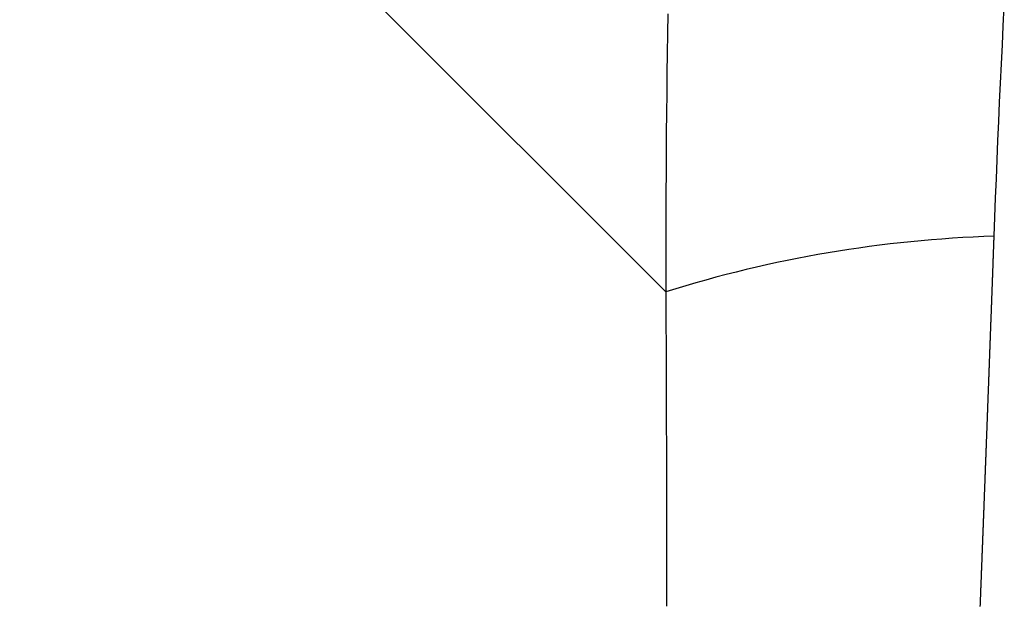
# Model space of a CAD drawing. Extents: x 361 to 811, y 1130 to 1428.
# Drawn here: x 581 to 581, y 1219 to 1219 of the extents above; entities that cross this region are included whole.
import ezdxf

# ---------------------------------------------------------------- set-up
doc = ezdxf.new("R2010")
doc.units = 0
doc.header["$LTSCALE"] = 3
doc.layers.add('レイヤ1_3', color=7, linetype='CONTINUOUS')

msp = doc.modelspace()

# ---------------------------------------------------------------- linework, layer by layer
at = {"layer": 'レイヤ1_3', "color": 0, "linetype": 'Continuous'}
for p, q in [((580.9892681432232, 1219.72894488089), (581.2581484210899, 1219.460063361256)), ((581.2814877340232, 1219.478474521823), (581.2815559487566, 1219.479798221057)), ((581.2582906703566, 1219.479301920956), (581.2582679424232, 1219.477927442923)), ((581.2814212720565, 1219.477150735956), (581.2814877340232, 1219.478474521823)), ((581.2582679424232, 1219.477927442923), (581.2582471494233, 1219.476552992823)), ((581.2813565639565, 1219.47582686709), (581.2814212720565, 1219.477150735956)), ((581.2582471494233, 1219.476552992823), (581.2582282926898, 1219.475178575523)), ((581.2812936108232, 1219.474502918823), (581.2813565639565, 1219.47582686709)), ((581.2582282926898, 1219.475178575523), (581.2582113735565, 1219.47380419589)), ((581.2812324137565, 1219.473178894723), (581.2812936108232, 1219.474502918823)), ((581.2582113735565, 1219.47380419589), (581.2581963933231, 1219.472429858756)), ((581.2811729738899, 1219.471854798356), (581.2812324137565, 1219.473178894723)), ((581.2581963933231, 1219.472429858756), (581.25818335329, 1219.471055569023)), ((581.28111529229, 1219.47053063339), (581.2811729738899, 1219.471854798356)), ((581.25818335329, 1219.471055569023), (581.2581722548566, 1219.469681331556)), ((581.2810593701231, 1219.469206403356), (581.28111529229, 1219.47053063339)), ((581.2581722548566, 1219.469681331556), (581.2581630992898, 1219.468307151256)), ((581.2810052084565, 1219.467882111823), (581.2810593701231, 1219.469206403356)), ((581.2581630992898, 1219.468307151256), (581.2581558879233, 1219.466933032956)), ((581.2809528083899, 1219.466557762456), (581.2810052084565, 1219.467882111823)), ((581.2581558879233, 1219.466933032956), (581.2581506221233, 1219.465558981556)), ((581.2809021710566, 1219.465233358823), (581.2809528083899, 1219.466557762456)), ((581.2581506221233, 1219.465558981556), (581.2581473031565, 1219.464185001923)), ((581.2808532975566, 1219.46390890449), (581.2809021710566, 1219.465233358823)), ((581.2581473031565, 1219.464185001923), (581.2581459323565, 1219.462811098923)), ((581.2808490246566, 1219.463790997656), (581.2808511009231, 1219.46384828569)), ((581.2808511009231, 1219.46384828569), (581.2808531768565, 1219.463905573756)), ((581.2808240859899, 1219.463103543123), (581.2808261658566, 1219.463160830823)), ((581.2808261658566, 1219.463160830823), (581.2808282454565, 1219.46321811859)), ((581.2808282454565, 1219.46321811859), (581.2808303247566, 1219.463275406356)), ((581.2808303247566, 1219.463275406356), (581.2808324037233, 1219.463332694157)), ((581.2808324037233, 1219.463332694157), (581.2808344823899, 1219.46338998199)), ((581.2808344823899, 1219.46338998199), (581.2808365607899, 1219.463447269856)), ((581.2808365607899, 1219.463447269856), (581.2808386388566, 1219.463504557756)), ((581.2808386388566, 1219.463504557756), (581.2808407166232, 1219.46356184569)), ((581.2808407166232, 1219.46356184569), (581.28084279409, 1219.463619133656)), ((581.28084279409, 1219.463619133656), (581.2808448712566, 1219.463676421623)), ((581.2808448712566, 1219.463676421623), (581.2808469481232, 1219.463733709623)), ((581.2808469481232, 1219.463733709623), (581.2808490246566, 1219.463790997656)), ((581.2581459323565, 1219.462811098923), (581.2581465110899, 1219.46143727739)), ((581.2808011871899, 1219.462473381023), (581.2808032703899, 1219.462530668256)), ((581.2808032703899, 1219.462530668256), (581.2808053533232, 1219.462587955556)), ((581.2808053533232, 1219.462587955556), (581.2808074359566, 1219.46264524289)), ((581.2808074359566, 1219.46264524289), (581.2808095182567, 1219.46270253029)), ((581.2808095182567, 1219.46270253029), (581.2808116002566, 1219.46275981769)), ((581.2808116002566, 1219.46275981769), (581.2808136819898, 1219.46281710519)), ((581.2808136819898, 1219.46281710519), (581.2808157633899, 1219.46287439269)), ((581.2808157633899, 1219.46287439269), (581.28081784449, 1219.462931680256)), ((581.28081784449, 1219.462931680256), (581.2808199252898, 1219.462988967823)), ((581.2808199252898, 1219.462988967823), (581.2808220057899, 1219.463046255456)), ((581.2808220057899, 1219.463046255456), (581.2808240859899, 1219.463103543123)), ((581.2807761648899, 1219.46178593829), (581.2807782517565, 1219.461843224856)), ((581.2807782517565, 1219.461843224856), (581.2807803382899, 1219.46190051149)), ((581.2807803382899, 1219.46190051149), (581.2807824245566, 1219.46195779819)), ((581.2807824245566, 1219.46195779819), (581.28078451049, 1219.462015084956)), ((581.28078451049, 1219.462015084956), (581.2807865961233, 1219.462072371756)), ((581.2807865961233, 1219.462072371756), (581.28078868149, 1219.462129658656)), ((581.28078868149, 1219.462129658656), (581.2807907665233, 1219.462186945556)), ((581.2807907665233, 1219.462186945556), (581.2807928512565, 1219.462244232556)), ((581.2807928512565, 1219.462244232556), (581.28079493569, 1219.46230151959)), ((581.28079493569, 1219.46230151959), (581.2807970198232, 1219.46235880669)), ((581.2807970198232, 1219.46235880669), (581.2807991036565, 1219.462416093823)), ((581.2807991036565, 1219.462416093823), (581.2808011871899, 1219.462473381023)), ((581.2581465110899, 1219.46143727739), (581.2581490406565, 1219.460063542257)), ((581.2807510990232, 1219.46109850459), (581.2807531895232, 1219.461155790356)), ((581.2807531895232, 1219.461155790356), (581.2807552796899, 1219.461213076156)), ((581.2807552796899, 1219.461213076156), (581.2807573695899, 1219.461270362056)), ((581.2807573695899, 1219.461270362056), (581.2807594591565, 1219.461327648023)), ((581.2807594591565, 1219.461327648023), (581.2807615484232, 1219.461384934056)), ((581.2807615484232, 1219.461384934056), (581.2807636373898, 1219.46144222019)), ((581.2807636373898, 1219.46144222019), (581.28076572609, 1219.461499506357)), ((581.28076572609, 1219.461499506357), (581.2807678144565, 1219.461556792623)), ((581.2807678144565, 1219.461556792623), (581.2807699024899, 1219.461614078923)), ((581.2807699024899, 1219.461614078923), (581.2807719902565, 1219.461671365323)), ((581.2807719902565, 1219.461671365323), (581.2807740777233, 1219.461728651756)), ((581.2807740777233, 1219.461728651756), (581.2807761648899, 1219.46178593829)), ((581.2807259896898, 1219.460411082023), (581.2807280837898, 1219.46046836679)), ((581.2807280837898, 1219.46046836679), (581.2807301775899, 1219.460525651623)), ((581.2807301775899, 1219.460525651623), (581.28073227109, 1219.460582936523)), ((581.28073227109, 1219.460582936523), (581.28073436429, 1219.460640221523)), ((581.28073436429, 1219.460640221523), (581.28073645719, 1219.460697506623)), ((581.28073645719, 1219.460697506623), (581.2807385497899, 1219.460754791823)), ((581.2807385497899, 1219.460754791823), (581.2807406420899, 1219.460812077056)), ((581.2807406420899, 1219.460812077056), (581.2807427340898, 1219.460869362423)), ((581.2807427340898, 1219.460869362423), (581.28074482579, 1219.460926647856)), ((581.28074482579, 1219.460926647856), (581.2807469171566, 1219.460983933357)), ((581.2807469171566, 1219.460983933357), (581.2807490082565, 1219.461041218956)), ((581.2807490082565, 1219.461041218956), (581.2807510990232, 1219.46109850459)), ((581.2581490406898, 1219.460063526456), (581.2581494355899, 1219.459978348623)), ((581.2581494355899, 1219.459978348623), (581.2581498290232, 1219.459893169656)), ((581.2581498290232, 1219.459893169656), (581.2581502210232, 1219.459807989523)), ((581.2581502210232, 1219.459807989523), (581.2581506115233, 1219.459722808256)), ((581.2807008368565, 1219.45972367259), (581.28070293459, 1219.459780956156)), ((581.28070293459, 1219.459780956156), (581.2807050320231, 1219.459838239823)), ((581.2807050320231, 1219.459838239823), (581.2807071291566, 1219.459895523623)), ((581.2807071291566, 1219.459895523623), (581.2807092259565, 1219.45995280749)), ((581.2807092259565, 1219.45995280749), (581.2807113224899, 1219.460010091456)), ((581.2807113224899, 1219.460010091456), (581.2807134187233, 1219.460067375556)), ((581.2807134187233, 1219.460067375556), (581.2807155146232, 1219.460124659723)), ((581.2807155146232, 1219.460124659723), (581.2807176102565, 1219.46018194399)), ((581.2807176102565, 1219.46018194399), (581.2807197055566, 1219.460239228356)), ((581.2807197055566, 1219.460239228356), (581.2807218005566, 1219.460296512823)), ((581.2807218005566, 1219.460296512823), (581.28072389529, 1219.46035379739)), ((581.28072389529, 1219.46035379739), (581.2807259896898, 1219.460411082023)), ((581.2581506115233, 1219.459722808256), (581.2581510005899, 1219.459637625856)), ((581.2581510005899, 1219.459637625856), (581.2581513881898, 1219.459552442323)), ((581.2581513881898, 1219.459552442323), (581.2581517743232, 1219.45946725769)), ((581.2581517743232, 1219.45946725769), (581.2581521589899, 1219.459382071923)), ((581.2581521589899, 1219.459382071923), (581.2581525422233, 1219.459296885023)), ((581.2581525422233, 1219.459296885023), (581.2581529239565, 1219.459211697023)), ((581.2581529239565, 1219.459211697023), (581.2581533042232, 1219.459126507923)), ((581.2581533042232, 1219.459126507923), (581.2581536830565, 1219.459041317757)), ((581.2806756406565, 1219.45903627829), (581.28067774199, 1219.459093560523)), ((581.28067774199, 1219.459093560523), (581.2806798430233, 1219.459150842856)), ((581.2806798430233, 1219.459150842856), (581.2806819437565, 1219.459208125323)), ((581.2806819437565, 1219.459208125323), (581.2806840441899, 1219.459265407923)), ((581.2806840441899, 1219.459265407923), (581.2806861443567, 1219.459322690623)), ((581.2806861443567, 1219.459322690623), (581.28068824419, 1219.459379973423)), ((581.28068824419, 1219.459379973423), (581.2806903437232, 1219.459437256356)), ((581.2806903437232, 1219.459437256356), (581.2806924429565, 1219.45949453939)), ((581.2806924429565, 1219.45949453939), (581.2806945418899, 1219.459551822523)), ((581.2806945418899, 1219.459551822523), (581.2806966405232, 1219.459609105756)), ((581.2806966405232, 1219.459609105756), (581.2806987388565, 1219.459666389123)), ((581.2806987388565, 1219.459666389123), (581.2807008368565, 1219.45972367259)), ((581.2581536830565, 1219.459041317757), (581.25815406039, 1219.458956126456)), ((581.25815406039, 1219.458956126456), (581.2581544362566, 1219.45887093409)), ((581.2581544362566, 1219.45887093409), (581.2581548106566, 1219.458785740623)), ((581.2581548106566, 1219.458785740623), (581.2581551836233, 1219.45870054609)), ((581.2581551836233, 1219.45870054609), (581.25815555509, 1219.45861535049)), ((581.25815555509, 1219.45861535049), (581.2581559250899, 1219.458530153823)), ((581.2581559250899, 1219.458530153823), (581.25815629359, 1219.45844495609)), ((581.25815629359, 1219.45844495609), (581.2581566606565, 1219.458359757323)), ((581.2806504010565, 1219.458348901156), (581.2806525059898, 1219.45840618189)), ((581.2806525059898, 1219.45840618189), (581.2806546106566, 1219.458463462723)), ((581.2806546106566, 1219.458463462723), (581.2806567149898, 1219.458520743723)), ((581.2806567149898, 1219.458520743723), (581.2806588190566, 1219.458578024823)), ((581.2806588190566, 1219.458578024823), (581.2806609228232, 1219.45863530609)), ((581.2806609228232, 1219.45863530609), (581.2806630262565, 1219.458692587456)), ((581.2806630262565, 1219.458692587456), (581.2806651294233, 1219.458749868956)), ((581.2806651294233, 1219.458749868956), (581.2806672322566, 1219.45880715059)), ((581.2806672322566, 1219.45880715059), (581.28066933479, 1219.458864432323)), ((581.28066933479, 1219.458864432323), (581.2806714370566, 1219.45892171419)), ((581.2806714370566, 1219.45892171419), (581.2806735389898, 1219.45897899619)), ((581.2806735389898, 1219.45897899619), (581.2806756406565, 1219.45903627829)), ((581.2581566606565, 1219.458359757323), (581.2581570262233, 1219.45827455749)), ((581.2581570262233, 1219.45827455749), (581.2581573903566, 1219.458189356623)), ((581.2581573903566, 1219.458189356623), (581.2581577529897, 1219.45810415469)), ((581.2581577529897, 1219.45810415469), (581.2581581141231, 1219.458018951756)), ((581.2581581141231, 1219.458018951756), (581.2581584738232, 1219.457933747756)), ((581.2581584738232, 1219.457933747756), (581.2581588320232, 1219.457848542756)), ((581.2581588320232, 1219.457848542756), (581.2581591887566, 1219.457763336756)), ((581.2581591887566, 1219.457763336756), (581.2581595440232, 1219.457678129723)), ((581.2806251181232, 1219.45766154319), (581.28062722669, 1219.457718822256)), ((581.28062722669, 1219.457718822256), (581.2806293349566, 1219.457776101456)), ((581.2806293349566, 1219.457776101456), (581.2806314429233, 1219.45783338079)), ((581.2806314429233, 1219.45783338079), (581.2806335505898, 1219.457890660256)), ((581.2806335505898, 1219.457890660256), (581.2806356579232, 1219.45794793989)), ((581.2806356579232, 1219.45794793989), (581.2806377649899, 1219.458005219656)), ((581.2806377649899, 1219.458005219656), (581.2806398717566, 1219.458062499556)), ((581.2806398717566, 1219.458062499556), (581.2806419782232, 1219.45811977959)), ((581.2806419782232, 1219.45811977959), (581.2806440843899, 1219.45817705979)), ((581.2806440843899, 1219.45817705979), (581.2806461902233, 1219.458234340123)), ((581.2806461902233, 1219.458234340123), (581.28064829579, 1219.458291620556)), ((581.28064829579, 1219.458291620556), (581.2806504010565, 1219.458348901156)), ((581.2581595440232, 1219.457678129723), (581.2581598977899, 1219.45759292169)), ((581.2581598977899, 1219.45759292169), (581.2581602500564, 1219.457507712656)), ((581.2581602500564, 1219.457507712656), (581.2581606008899, 1219.457422502623)), ((581.2581606008899, 1219.457422502623), (581.2581609502232, 1219.45733729159)), ((581.2581609502232, 1219.45733729159), (581.2581612980566, 1219.45725207959)), ((581.2581612980566, 1219.45725207959), (581.2581616444232, 1219.45716686659)), ((581.2581616444232, 1219.45716686659), (581.2581619893233, 1219.457081652656)), ((581.2581619893233, 1219.457081652656), (581.2581623327231, 1219.456996437723)), ((581.2805997919232, 1219.456974206456), (581.2806019040898, 1219.457031483656)), ((581.2806019040898, 1219.457031483656), (581.2806040159566, 1219.457088761023)), ((581.2806040159566, 1219.457088761023), (581.2806061275232, 1219.457146038556)), ((581.2806061275232, 1219.457146038556), (581.2806082387899, 1219.457203316223)), ((581.2806082387899, 1219.457203316223), (581.2806103497564, 1219.457260594057)), ((581.2806103497564, 1219.457260594057), (581.2806124604232, 1219.457317872056)), ((581.2806124604232, 1219.457317872056), (581.2806145707899, 1219.45737515019)), ((581.2806145707899, 1219.45737515019), (581.2806166808566, 1219.45743242849)), ((581.2806166808566, 1219.45743242849), (581.2806187906232, 1219.457489706956)), ((581.2806187906232, 1219.457489706956), (581.2806209000898, 1219.457546985556)), ((581.2806209000898, 1219.457546985556), (581.2806230092566, 1219.45760426429)), ((581.2806230092566, 1219.45760426429), (581.2806251181232, 1219.45766154319)), ((581.2581623327231, 1219.456996437723), (581.2581626746232, 1219.456911221823)), ((581.2581626746232, 1219.456911221823), (581.2581630150567, 1219.456826004956)), ((581.2581630150567, 1219.456826004956), (581.2581633540232, 1219.456740787156)), ((581.2581633540232, 1219.456740787156), (581.2581636914566, 1219.45665556839)), ((581.2581636914566, 1219.45665556839), (581.2581640274232, 1219.456570348689)), ((581.2581640274232, 1219.456570348689), (581.2581643619231, 1219.456485128056)), ((581.2581643619231, 1219.456485128056), (581.2581646949232, 1219.45639990649)), ((581.2581646949232, 1219.45639990649), (581.2581650264233, 1219.45631468399)), ((581.28057653829, 1219.456344168123), (581.2805786537565, 1219.45640144349)), ((581.2805786537565, 1219.45640144349), (581.2805807689232, 1219.456458719023)), ((581.2805807689232, 1219.456458719023), (581.2805828837897, 1219.456515994723)), ((581.2805828837897, 1219.456515994723), (581.2805849983565, 1219.456573270623)), ((581.2805849983565, 1219.456573270623), (581.2805871126232, 1219.456630546656)), ((581.2805871126232, 1219.456630546656), (581.28058922659, 1219.45668782289)), ((581.28058922659, 1219.45668782289), (581.2805913402566, 1219.456745099256)), ((581.2805913402566, 1219.456745099256), (581.2805934536233, 1219.456802375823)), ((581.2805934536233, 1219.456802375823), (581.28059556669, 1219.456859652523)), ((581.28059556669, 1219.456859652523), (581.2805976794566, 1219.456916929423)), ((581.2805976794566, 1219.456916929423), (581.2805997919232, 1219.456974206456)), ((581.2581650264233, 1219.45631468399), (581.2581653564233, 1219.45622946059)), ((581.2581653564233, 1219.45622946059), (581.2581656849565, 1219.456144236256)), ((581.2581656849565, 1219.456144236256), (581.2581660119899, 1219.456059011023)), ((581.2581660119899, 1219.456059011023), (581.2581663375232, 1219.45597378489)), ((581.2581663375232, 1219.45597378489), (581.2581666615566, 1219.455888557823)), ((581.2581666615566, 1219.455888557823), (581.2581669841232, 1219.45580332989)), ((581.2581669841232, 1219.45580332989), (581.2581673051566, 1219.455718101056)), ((581.2581673051566, 1219.455718101056), (581.2581676247233, 1219.455632871356)), ((581.2805511292898, 1219.455656877656), (581.2805532483565, 1219.455714150856)), ((581.2805532483565, 1219.455714150856), (581.2805553671232, 1219.455771424223)), ((581.2805553671232, 1219.455771424223), (581.28055748559, 1219.455828697823)), ((581.28055748559, 1219.455828697823), (581.2805596037565, 1219.455885971556)), ((581.2805596037565, 1219.455885971556), (581.2805617216231, 1219.45594324549)), ((581.2805617216231, 1219.45594324549), (581.28056383919, 1219.456000519623)), ((581.28056383919, 1219.456000519623), (581.2805659564566, 1219.456057793923)), ((581.2805659564566, 1219.456057793923), (581.2805680734233, 1219.456115068423)), ((581.2805680734233, 1219.456115068423), (581.28057019009, 1219.456172343056)), ((581.28057019009, 1219.456172343056), (581.2805723064565, 1219.456229617923)), ((581.2805723064565, 1219.456229617923), (581.2805744225232, 1219.456286892923)), ((581.2805744225232, 1219.456286892923), (581.28057653829, 1219.456344168123)), ((581.2581676247233, 1219.455632871356), (581.2581679427899, 1219.455547640756)), ((581.2581679427899, 1219.455547640756), (581.2581682593566, 1219.45546240929)), ((581.2581682593566, 1219.45546240929), (581.2581685744232, 1219.455377176956)), ((581.2581685744232, 1219.455377176956), (581.25816888799, 1219.455291943789)), ((581.25816888799, 1219.455291943789), (581.2581692000565, 1219.455206709723)), ((581.2581692000565, 1219.455206709723), (581.2581695106566, 1219.455121474823)), ((581.2581695106566, 1219.455121474823), (581.2581698197233, 1219.45503623909)), ((581.2581698197233, 1219.45503623909), (581.2581701272899, 1219.45495100249)), ((581.2805256771564, 1219.45496961429), (581.2805277997898, 1219.455026885156)), ((581.2805277997898, 1219.455026885156), (581.2805299221565, 1219.455084156223)), ((581.2805299221565, 1219.455084156223), (581.2805320442232, 1219.45514142749)), ((581.2805320442232, 1219.45514142749), (581.2805341659899, 1219.455198698956)), ((581.2805341659899, 1219.455198698956), (581.2805362874232, 1219.45525597059)), ((581.2805362874232, 1219.45525597059), (581.2805384085899, 1219.455313242456)), ((581.2805384085899, 1219.455313242456), (581.2805405294566, 1219.455370514523)), ((581.2805405294566, 1219.455370514523), (581.2805426500232, 1219.455427786756)), ((581.2805426500232, 1219.455427786756), (581.2805447702898, 1219.45548505919)), ((581.2805447702898, 1219.45548505919), (581.2805468902565, 1219.455542331823)), ((581.2805468902565, 1219.455542331823), (581.2805490099233, 1219.455599604656)), ((581.2805490099233, 1219.455599604656), (581.2805511292898, 1219.455656877656)), ((581.2581701272899, 1219.45495100249), (581.2581704333566, 1219.45486576509)), ((581.2581704333566, 1219.45486576509), (581.2581707379233, 1219.454780526823)), ((581.2581707379233, 1219.454780526823), (581.2581710409899, 1219.454695287756)), ((581.2581710409899, 1219.454695287756), (581.2581713425232, 1219.454610047856)), ((581.2581713425232, 1219.454610047856), (581.2581716425898, 1219.454524807156)), ((581.2581716425898, 1219.454524807156), (581.2581719411232, 1219.454439565623)), ((581.2581719411232, 1219.454439565623), (581.2581722381898, 1219.45435432329)), ((581.2581722381898, 1219.45435432329), (581.2581725337232, 1219.45426908019)), ((581.2805001819232, 1219.454282380056), (581.2805023081567, 1219.45433964839)), ((581.2805023081567, 1219.45433964839), (581.2805044341231, 1219.45439691699)), ((581.2805044341231, 1219.45439691699), (581.2805065597565, 1219.454454185756)), ((581.2805065597565, 1219.454454185756), (581.2805086851233, 1219.454511454756)), ((581.2805086851233, 1219.454511454756), (581.2805108101566, 1219.454568723989)), ((581.2805108101566, 1219.454568723989), (581.2805129349231, 1219.45462599339)), ((581.2805129349231, 1219.45462599339), (581.2805150593566, 1219.454683263023)), ((581.2805150593566, 1219.454683263023), (581.2805171835233, 1219.45474053289)), ((581.2805171835233, 1219.45474053289), (581.2805193073566, 1219.454797802923)), ((581.2805193073566, 1219.454797802923), (581.2805214309232, 1219.45485507319)), ((581.2805214309232, 1219.45485507319), (581.2805235541899, 1219.454912343623)), ((581.2805235541899, 1219.454912343623), (581.2805256771564, 1219.45496961429)), ((581.2581725337232, 1219.45426908019), (581.2581728277232, 1219.454183836256)), ((581.2581728277232, 1219.454183836256), (581.2581731202564, 1219.454098591556)), ((581.2581731202564, 1219.454098591556), (581.2581734112566, 1219.45401334609)), ((581.2581734112566, 1219.45401334609), (581.2581737007566, 1219.453928099823)), ((581.2581737007566, 1219.453928099823), (581.2581739887567, 1219.45384285279)), ((581.2581739887567, 1219.45384285279), (581.2581742752232, 1219.45375760499)), ((581.2581742752232, 1219.45375760499), (581.2581745601899, 1219.453672356456)), ((581.2581745601899, 1219.453672356456), (581.2581748436232, 1219.453587107157)), ((581.2804746436232, 1219.453595176923), (581.2804767734566, 1219.453652442623)), ((581.2804767734566, 1219.453652442623), (581.2804789029899, 1219.453709708556)), ((581.2804789029899, 1219.453709708556), (581.2804810322233, 1219.45376697469)), ((581.2804810322233, 1219.45376697469), (581.28048316119, 1219.453824241056)), ((581.28048316119, 1219.453824241056), (581.2804852898233, 1219.453881507656)), ((581.2804852898233, 1219.453881507656), (581.2804874181566, 1219.453938774456)), ((581.2804874181566, 1219.453938774456), (581.28048954619, 1219.453996041523)), ((581.28048954619, 1219.453996041523), (581.2804916739232, 1219.45405330879)), ((581.2804916739232, 1219.45405330879), (581.2804938013898, 1219.454110576256)), ((581.2804938013898, 1219.454110576256), (581.2804959285232, 1219.45416784399)), ((581.2804959285232, 1219.45416784399), (581.2804980553566, 1219.45422511189)), ((581.2804980553566, 1219.45422511189), (581.2805001819232, 1219.454282380056)), ((581.2581748436232, 1219.453587107157), (581.2581751255565, 1219.45350185709)), ((581.2581751255565, 1219.45350185709), (581.2581754059898, 1219.45341660629)), ((581.2581754059898, 1219.45341660629), (581.2581756848898, 1219.453331354723)), ((581.2581756848898, 1219.453331354723), (581.2581759622899, 1219.453246102456)), ((581.2581759622899, 1219.453246102456), (581.2581762381565, 1219.453160849456)), ((581.2581762381565, 1219.453160849456), (581.2581765125233, 1219.453075595723)), ((581.2581765125233, 1219.453075595723), (581.2581767853565, 1219.45299034129)), ((581.2581767853565, 1219.45299034129), (581.2581770566899, 1219.452905086123)), ((581.2804490623565, 1219.45290800699), (581.2804511957899, 1219.452965269823)), ((581.2804511957899, 1219.452965269823), (581.28045332889, 1219.453022532923)), ((581.28045332889, 1219.453022532923), (581.2804554617232, 1219.453079796256)), ((581.2804554617232, 1219.453079796256), (581.2804575942233, 1219.453137059823)), ((581.2804575942233, 1219.453137059823), (581.2804597264565, 1219.453194323656)), ((581.2804597264565, 1219.453194323656), (581.2804618583566, 1219.45325158769)), ((581.2804618583566, 1219.45325158769), (581.2804639899899, 1219.45330885199)), ((581.2804639899899, 1219.45330885199), (581.2804661213232, 1219.45336611649)), ((581.2804661213232, 1219.45336611649), (581.2804682523566, 1219.453423381256)), ((581.2804682523566, 1219.453423381256), (581.2804703830899, 1219.453480646256)), ((581.2804703830899, 1219.453480646256), (581.2804725134899, 1219.45353791149)), ((581.2804725134899, 1219.45353791149), (581.2804746436232, 1219.453595176923)), ((581.2581770566899, 1219.452905086123), (581.2581773264899, 1219.452819830256)), ((581.2581773264899, 1219.452819830256), (581.2581775947566, 1219.45273457369)), ((581.2581775947566, 1219.45273457369), (581.2581778615232, 1219.452649316423)), ((581.2581778615232, 1219.452649316423), (581.2581781267565, 1219.452564058456)), ((581.2581781267565, 1219.452564058456), (581.2581783904565, 1219.452478799823)), ((581.2581783904565, 1219.452478799823), (581.2581786526566, 1219.452393540523)), ((581.2581786526566, 1219.452393540523), (581.2581789133231, 1219.452308280523)), ((581.2581789133231, 1219.452308280523), (581.2581791724566, 1219.452223019856)), ((581.2804234381566, 1219.452220872223), (581.2804255751232, 1219.452278132056)), ((581.2804255751232, 1219.452278132056), (581.2804277118233, 1219.452335392156)), ((581.2804277118233, 1219.452335392156), (581.2804298482233, 1219.45239265249)), ((581.2804298482233, 1219.45239265249), (581.2804319843232, 1219.45244991309)), ((581.2804319843232, 1219.45244991309), (581.2804341201232, 1219.452507173956)), ((581.2804341201232, 1219.452507173956), (581.2804362556232, 1219.452564435089)), ((581.2804362556232, 1219.452564435089), (581.2804383908233, 1219.452621696456)), ((581.2804383908233, 1219.452621696456), (581.2804405257232, 1219.452678958056)), ((581.2804405257232, 1219.452678958056), (581.2804426603232, 1219.452736219923)), ((581.2804426603232, 1219.452736219923), (581.2804447946565, 1219.452793482023)), ((581.2804447946565, 1219.452793482023), (581.2804469286565, 1219.45285074439)), ((581.2804469286565, 1219.45285074439), (581.2804490623565, 1219.45290800699)), ((581.2581791724566, 1219.452223019856), (581.2581794300899, 1219.452137758523)), ((581.2581794300899, 1219.452137758523), (581.2581796861898, 1219.452052496556)), ((581.2581796861898, 1219.452052496556), (581.2581799407565, 1219.451967233889)), ((581.2581799407565, 1219.451967233889), (581.2581801937899, 1219.451881970623)), ((581.2581801937899, 1219.451881970623), (581.2581804452898, 1219.45179670669)), ((581.2581804452898, 1219.45179670669), (581.2581806952566, 1219.451711442123)), ((581.2581806952566, 1219.451711442123), (581.2581809437232, 1219.451626176923)), ((581.2581809437232, 1219.451626176923), (581.2581811906566, 1219.45154091109)), ((581.2803977710233, 1219.451533774656), (581.2803999115899, 1219.45159103129)), ((581.2803999115899, 1219.45159103129), (581.2804020518565, 1219.451648288223)), ((581.2804020518565, 1219.451648288223), (581.2804041918233, 1219.451705545423)), ((581.2804041918233, 1219.451705545423), (581.2804063314899, 1219.451762802923)), ((581.2804063314899, 1219.451762802923), (581.2804084708566, 1219.451820060656)), ((581.2804084708566, 1219.451820060656), (581.2804106099233, 1219.451877318656)), ((581.2804106099233, 1219.451877318656), (581.2804127487233, 1219.451934576923)), ((581.2804127487233, 1219.451934576923), (581.2804148871897, 1219.451991835456)), ((581.2804148871897, 1219.451991835456), (581.2804170253899, 1219.452049094256)), ((581.2804170253899, 1219.452049094256), (581.2804191632566, 1219.452106353323)), ((581.2804191632566, 1219.452106353323), (581.2804213008566, 1219.452163612623)), ((581.2804213008566, 1219.452163612623), (581.2804234381566, 1219.452220872223)), ((581.2581811906566, 1219.45154091109), (581.2581814360233, 1219.451455644656)), ((581.2581814360233, 1219.451455644656), (581.2581816798898, 1219.451370377589)), ((581.2581816798898, 1219.451370377589), (581.2581819222233, 1219.451285109889)), ((581.2581819222233, 1219.451285109889), (581.2581821629899, 1219.451199841623)), ((581.2581821629899, 1219.451199841623), (581.2581824022565, 1219.451114572756)), ((581.2581824022565, 1219.451114572756), (581.2581826399899, 1219.45102930329)), ((581.2581826399899, 1219.45102930329), (581.2581828761566, 1219.450944033223)), ((581.2581828761566, 1219.450944033223), (581.2581831108233, 1219.450858762556)), ((581.2803720610232, 1219.45084671629), (581.2803742051565, 1219.45090396959)), ((581.2803742051565, 1219.45090396959), (581.28037634899, 1219.45096122319)), ((581.28037634899, 1219.45096122319), (581.2803784925566, 1219.45101847709)), ((581.2803784925566, 1219.45101847709), (581.2803806357899, 1219.451075731256)), ((581.2803806357899, 1219.451075731256), (581.2803827787233, 1219.451132985723)), ((581.2803827787233, 1219.451132985723), (581.2803849213899, 1219.451190240423)), ((581.2803849213899, 1219.451190240423), (581.2803870637232, 1219.451247495456)), ((581.2803870637232, 1219.451247495456), (581.2803892057899, 1219.451304750723)), ((581.2803892057899, 1219.451304750723), (581.2803913475232, 1219.45136200629)), ((581.2803913475232, 1219.45136200629), (581.28039348899, 1219.451419262123)), ((581.28039348899, 1219.451419262123), (581.2803956301565, 1219.451476518256)), ((581.2803956301565, 1219.451476518256), (581.2803977710233, 1219.451533774656)), ((581.2581831108233, 1219.450858762556), (581.2581833439232, 1219.450773491356)), ((581.2581833439232, 1219.450773491356), (581.2581835754899, 1219.450688219556)), ((581.2581835754899, 1219.450688219556), (581.2581838055232, 1219.45060294719)), ((581.2581838055232, 1219.45060294719), (581.2581840340233, 1219.450517674256)), ((581.2581840340233, 1219.450517674256), (581.2581842609899, 1219.450432400756)), ((581.2581842609899, 1219.450432400756), (581.2581844864231, 1219.450347126723)), ((581.2581844864231, 1219.450347126723), (581.2581847102899, 1219.450261852156)), ((581.2581847102899, 1219.450261852156), (581.2581849326233, 1219.450176577023)), ((581.2803484559232, 1219.45021694899), (581.2803506033566, 1219.45027419909)), ((581.2803506033566, 1219.45027419909), (581.2803527504565, 1219.45033144949)), ((581.2803527504565, 1219.45033144949), (581.2803548972566, 1219.450388700189)), ((581.2803548972566, 1219.450388700189), (581.2803570437565, 1219.450445951156)), ((581.2803570437565, 1219.450445951156), (581.2803591899899, 1219.450503202456)), ((581.2803591899899, 1219.450503202456), (581.28036133589, 1219.450560454023)), ((581.28036133589, 1219.450560454023), (581.2803634815232, 1219.45061770589)), ((581.2803634815232, 1219.45061770589), (581.2803656268565, 1219.450674958056)), ((581.2803656268565, 1219.450674958056), (581.2803677718566, 1219.450732210523)), ((581.2803677718566, 1219.450732210523), (581.28036991659, 1219.450789463256)), ((581.28036991659, 1219.450789463256), (581.2803720610232, 1219.45084671629)), ((581.2581849326233, 1219.450176577023), (581.2581851534233, 1219.450091301356)), ((581.2581851534233, 1219.450091301356), (581.2581853726566, 1219.45000602519)), ((581.2581853726566, 1219.45000602519), (581.2581855903564, 1219.449920748456)), ((581.2581855903564, 1219.449920748456), (581.2581858065231, 1219.449835471223)), ((581.2581858065231, 1219.449835471223), (581.2581860211232, 1219.44975019349)), ((581.2581860211232, 1219.44975019349), (581.2581862341898, 1219.449664915223)), ((581.2581862341898, 1219.449664915223), (581.2581864457233, 1219.449579636456)), ((581.2581864457233, 1219.449579636456), (581.2581866556898, 1219.44949435719)), ((581.2803226639566, 1219.449529971456), (581.2803248148899, 1219.44958721789)), ((581.2803248148899, 1219.44958721789), (581.2803269655899, 1219.449644464623)), ((581.2803269655899, 1219.449644464623), (581.2803291159566, 1219.44970171169)), ((581.2803291159566, 1219.44970171169), (581.2803312660232, 1219.449758959056)), ((581.2803312660232, 1219.449758959056), (581.2803334157898, 1219.449816206723)), ((581.2803334157898, 1219.449816206723), (581.2803355652899, 1219.44987345469)), ((581.2803355652899, 1219.44987345469), (581.2803377144566, 1219.44993070299)), ((581.2803377144566, 1219.44993070299), (581.2803398633564, 1219.44998795159)), ((581.2803398633564, 1219.44998795159), (581.2803420119565, 1219.45004520049)), ((581.2803420119565, 1219.45004520049), (581.2803441602233, 1219.45010244969)), ((581.2803441602233, 1219.45010244969), (581.2803463082233, 1219.45015969919)), ((581.2803463082233, 1219.45015969919), (581.2803484559232, 1219.45021694899)), ((581.2581866556898, 1219.44949435719), (581.2581868640899, 1219.449409077456)), ((581.2581868640899, 1219.449409077456), (581.2581870709566, 1219.449323797223)), ((581.2581870709566, 1219.449323797223), (581.2581872762898, 1219.44923851649)), ((581.2581872762898, 1219.44923851649), (581.2581874800564, 1219.44915323529)), ((581.2581874800564, 1219.44915323529), (581.25818768229, 1219.449067953623)), ((581.25818768229, 1219.449067953623), (581.2581878829566, 1219.44898267149)), ((581.2581878829566, 1219.44898267149), (581.2581880820564, 1219.448897388889)), ((581.2581880820564, 1219.448897388889), (581.2581882796233, 1219.448812105857)), ((581.2802968292232, 1219.448843039023), (581.2802989837567, 1219.448900281623)), ((581.2802989837567, 1219.448900281623), (581.2803011379899, 1219.448957524523)), ((581.2803011379899, 1219.448957524523), (581.2803032918899, 1219.44901476779)), ((581.2803032918899, 1219.44901476779), (581.2803054455566, 1219.449072011356)), ((581.2803054455566, 1219.449072011356), (581.2803075988897, 1219.449129255256)), ((581.2803075988897, 1219.449129255256), (581.2803097519233, 1219.449186499456)), ((581.2803097519233, 1219.449186499456), (581.2803119046565, 1219.44924374399)), ((581.2803119046565, 1219.44924374399), (581.2803140571232, 1219.449300988856)), ((581.2803140571232, 1219.449300988856), (581.2803162092566, 1219.449358234023)), ((581.2803162092566, 1219.449358234023), (581.2803183611232, 1219.449415479523)), ((581.2803183611232, 1219.449415479523), (581.28032051269, 1219.449472725323)), ((581.28032051269, 1219.449472725323), (581.2803226639566, 1219.449529971456)), ((581.2581882796233, 1219.448812105857), (581.2581884756232, 1219.448726822357)), ((581.2581884756232, 1219.448726822357), (581.2581886700899, 1219.44864153839)), ((581.2581886700899, 1219.44864153839), (581.25818886299, 1219.448556254023)), ((581.25818886299, 1219.448556254023), (581.2581890543232, 1219.44847096919)), ((581.2581890543232, 1219.44847096919), (581.2581892440897, 1219.448385683956)), ((581.2581892440897, 1219.448385683956), (581.2581894323233, 1219.44830039829)), ((581.2581894323233, 1219.44830039829), (581.25818961899, 1219.44821511219)), ((581.25818961899, 1219.44821511219), (581.25818980409, 1219.44812982569)), ((581.2802709518232, 1219.448156153723), (581.2802731099232, 1219.448213392323)), ((581.2802731099232, 1219.448213392323), (581.28027526769, 1219.448270631256)), ((581.28027526769, 1219.448270631256), (581.2802774251899, 1219.448327870523)), ((581.2802774251899, 1219.448327870523), (581.2802795823565, 1219.448385110123)), ((581.2802795823565, 1219.448385110123), (581.2802817392565, 1219.44844235009)), ((581.2802817392565, 1219.44844235009), (581.2802838958567, 1219.448499590356)), ((581.2802838958567, 1219.448499590356), (581.2802860521566, 1219.448556830956)), ((581.2802860521566, 1219.448556830956), (581.2802882081565, 1219.448614071923)), ((581.2802882081565, 1219.448614071923), (581.28029036389, 1219.44867131319)), ((581.28029036389, 1219.44867131319), (581.2802925192898, 1219.448728554823)), ((581.2802925192898, 1219.448728554823), (581.2802946743898, 1219.448785796756)), ((581.2802946743898, 1219.448785796756), (581.2802968292232, 1219.448843039023)), ((581.25818980409, 1219.44812982569), (581.2581899876232, 1219.44804453879)), ((581.2581899876232, 1219.44804453879), (581.2581901695899, 1219.447959251456)), ((581.2581901695899, 1219.447959251456), (581.2581903500233, 1219.447873963756)), ((581.2581903500233, 1219.447873963756), (581.2581905288899, 1219.447788675656)), ((581.2581905288899, 1219.447788675656), (581.2581907061899, 1219.44770338719)), ((581.2581907061899, 1219.44770338719), (581.2581908819232, 1219.447618098323)), ((581.2581908819232, 1219.447618098323), (581.2581910560899, 1219.44753280909)), ((581.2581910560899, 1219.44753280909), (581.25819122869, 1219.44744751949)), ((581.2802450318233, 1219.44746931759), (581.2802471934566, 1219.447526552023)), ((581.2802471934566, 1219.447526552023), (581.2802493547899, 1219.44758378679)), ((581.2802493547899, 1219.44758378679), (581.2802515158232, 1219.447641021923)), ((581.2802515158232, 1219.447641021923), (581.2802536765566, 1219.44769825739)), ((581.2802536765566, 1219.44769825739), (581.2802558369899, 1219.447755493223)), ((581.2802558369899, 1219.447755493223), (581.2802579971566, 1219.44781272939)), ((581.2802579971566, 1219.44781272939), (581.2802601569899, 1219.447869965923)), ((581.2802601569899, 1219.447869965923), (581.2802623165564, 1219.44792720279)), ((581.2802623165564, 1219.44792720279), (581.2802644758233, 1219.447984440023)), ((581.2802644758233, 1219.447984440023), (581.2802666347899, 1219.448041677556)), ((581.2802666347899, 1219.448041677556), (581.2802687934565, 1219.44809891549)), ((581.2802687934565, 1219.44809891549), (581.2802709518232, 1219.448156153723)), ((581.25819122869, 1219.44744751949), (581.2581913997233, 1219.44736222949)), ((581.2581913997233, 1219.44736222949), (581.2581915691899, 1219.447276939156)), ((581.2581915691899, 1219.447276939156), (581.2581917370899, 1219.44719164849)), ((581.2581917370899, 1219.44719164849), (581.25819190339, 1219.447106357457)), ((581.25819190339, 1219.447106357457), (581.2581920681566, 1219.44702106609)), ((581.2581920681566, 1219.44702106609), (581.2581922313565, 1219.446935774356)), ((581.2581922313565, 1219.446935774356), (581.2581923929899, 1219.446850482323)), ((581.2581923929899, 1219.446850482323), (581.2581925530232, 1219.446765189956)), ((581.2802190692233, 1219.446782532623), (581.28022123439, 1219.44683976269)), ((581.28022123439, 1219.44683976269), (581.2802233992566, 1219.446896993156)), ((581.2802233992566, 1219.446896993156), (581.2802255638564, 1219.446954223956)), ((581.2802255638564, 1219.446954223956), (581.2802277281567, 1219.447011455123)), ((581.2802277281567, 1219.447011455123), (581.2802298921233, 1219.44706868669)), ((581.2802298921233, 1219.44706868669), (581.2802320558231, 1219.44712591859)), ((581.2802320558231, 1219.44712591859), (581.2802342192233, 1219.447183150856)), ((581.2802342192233, 1219.447183150856), (581.2802363823565, 1219.447240383489)), ((581.2802363823565, 1219.447240383489), (581.2802385451565, 1219.44729761649)), ((581.2802385451565, 1219.44729761649), (581.2802407076566, 1219.447354849823)), ((581.2802407076566, 1219.447354849823), (581.2802428698899, 1219.447412083523)), ((581.2802428698899, 1219.447412083523), (581.2802450318233, 1219.44746931759)), ((581.2581925530232, 1219.446765189956), (581.2581927115233, 1219.446679897256)), ((581.2581927115233, 1219.446679897256), (581.2581928684233, 1219.446594604256)), ((581.2581928684233, 1219.446594604256), (581.2581930237565, 1219.446509310923)), ((581.2581930237565, 1219.446509310923), (581.2581931775233, 1219.446424017289)), ((581.2581931775233, 1219.446424017289), (581.2581933296899, 1219.446338723356)), ((581.2581933296899, 1219.446338723356), (581.25819348029, 1219.446253429156)), ((581.25819348029, 1219.446253429156), (581.2581936293232, 1219.446168134656)), ((581.2581936293232, 1219.446168134656), (581.25819377679, 1219.446082839856)), ((581.2801930640899, 1219.446095800856), (581.28019523279, 1219.446153026423)), ((581.28019523279, 1219.446153026423), (581.2801974012232, 1219.44621025239)), ((581.2801974012232, 1219.44621025239), (581.2801995693566, 1219.44626747869)), ((581.2801995693566, 1219.44626747869), (581.2802017371899, 1219.446324705423)), ((581.2802017371899, 1219.446324705423), (581.2802039047233, 1219.44638193249)), ((581.2802039047233, 1219.44638193249), (581.2802060719566, 1219.446439159956)), ((581.2802060719566, 1219.446439159956), (581.2802082389233, 1219.446496387823)), ((581.2802082389233, 1219.446496387823), (581.2802104055565, 1219.446553616023)), ((581.2802104055565, 1219.446553616023), (581.2802125719232, 1219.446610844623)), ((581.2802125719232, 1219.446610844623), (581.2802147379898, 1219.44666807359)), ((581.2802147379898, 1219.44666807359), (581.2802169037565, 1219.446725302923)), ((581.2802169037565, 1219.446725302923), (581.2802190692233, 1219.446782532623)), ((581.25819377679, 1219.446082839856), (581.2581939226565, 1219.445997544756)), ((581.2581939226565, 1219.445997544756), (581.2581940669565, 1219.445912249423)), ((581.2581940669565, 1219.445912249423), (581.2581942096898, 1219.445826953823)), ((581.2581942096898, 1219.445826953823), (581.2581943508233, 1219.445741657923)), ((581.2581943508233, 1219.445741657923), (581.2581944903565, 1219.44565636179)), ((581.2581944903565, 1219.44565636179), (581.2581946283565, 1219.445571065423)), ((581.2581946283565, 1219.445571065423), (581.2581947647232, 1219.44548576879)), ((581.2581947647232, 1219.44548576879), (581.2581948995567, 1219.445400471923)), ((581.2801670164565, 1219.44540912429), (581.2801691887233, 1219.44546634519)), ((581.2801691887233, 1219.44546634519), (581.2801713606899, 1219.44552356649)), ((581.2801713606899, 1219.44552356649), (581.2801735323565, 1219.445580788156)), ((581.2801735323565, 1219.445580788156), (581.2801757037233, 1219.445638010223)), ((581.2801757037233, 1219.445638010223), (581.28017787479, 1219.44569523269)), ((581.28017787479, 1219.44569523269), (581.28018004559, 1219.445752455556)), ((581.28018004559, 1219.445752455556), (581.2801822160565, 1219.44580967879)), ((581.2801822160565, 1219.44580967879), (581.2801843862565, 1219.445866902423)), ((581.2801843862565, 1219.445866902423), (581.2801865561567, 1219.445924126456)), ((581.2801865561567, 1219.445924126456), (581.2801887257566, 1219.445981350889)), ((581.2801887257566, 1219.445981350889), (581.2801908950566, 1219.44603857569)), ((581.2801908950566, 1219.44603857569), (581.2801930640899, 1219.446095800856)), ((581.2581948995567, 1219.445400471923), (581.2581950327898, 1219.44531517479)), ((581.2581950327898, 1219.44531517479), (581.2581951644232, 1219.445229877456)), ((581.2581951644232, 1219.445229877456), (581.25819529449, 1219.445144579889)), ((581.25819529449, 1219.445144579889), (581.2581954229565, 1219.445059282123)), ((581.2581954229565, 1219.445059282123), (581.2581955498232, 1219.444973984123)), ((581.2581955498232, 1219.444973984123), (581.2581956751231, 1219.44488868589)), ((581.2581956751231, 1219.44488868589), (581.2581957988566, 1219.44480338749)), ((581.2581957988566, 1219.44480338749), (581.2581959209565, 1219.44471808889)), ((581.28014092639, 1219.44472250499), (581.28014310219, 1219.444779721023)), ((581.28014310219, 1219.444779721023), (581.2801452776899, 1219.44483693749)), ((581.2801452776899, 1219.44483693749), (581.28014745289, 1219.444894154323)), ((581.28014745289, 1219.444894154323), (581.2801496277899, 1219.44495137159)), ((581.2801496277899, 1219.44495137159), (581.2801518024232, 1219.44500858929)), ((581.2801518024232, 1219.44500858929), (581.2801539767232, 1219.445065807356)), ((581.2801539767232, 1219.445065807356), (581.2801561507566, 1219.445123025856)), ((581.2801561507566, 1219.445123025856), (581.2801583244899, 1219.445180244723)), ((581.2801583244899, 1219.445180244723), (581.2801604979232, 1219.445237464023)), ((581.2801604979232, 1219.445237464023), (581.2801626710565, 1219.445294683723)), ((581.2801626710565, 1219.445294683723), (581.2801648439232, 1219.445351903823)), ((581.2801648439232, 1219.445351903823), (581.2801670164565, 1219.44540912429)), ((581.2581959209565, 1219.44471808889), (581.2581960414899, 1219.44463279009)), ((581.2581960414899, 1219.44463279009), (581.2581961604232, 1219.44454749109)), ((581.2581961604232, 1219.44454749109), (581.2581962777898, 1219.444462191923)), ((581.2581962777898, 1219.444462191923), (581.2581963935565, 1219.444376892556)), ((581.2581963935565, 1219.444376892556), (581.2581965077233, 1219.444291593056)), ((581.2581965077233, 1219.444291593056), (581.2581966202899, 1219.444206293356)), ((581.2581966202899, 1219.444206293356), (581.2581967312565, 1219.44412099349)), ((581.2581967312565, 1219.44412099349), (581.2581968406565, 1219.44403569349)), ((581.2801147939565, 1219.444035944923), (581.2801169732566, 1219.444093155956)), ((581.2801169732566, 1219.444093155956), (581.2801191522899, 1219.44415036739)), ((581.2801191522899, 1219.44415036739), (581.2801213310233, 1219.444207579256)), ((581.2801213310233, 1219.444207579256), (581.28012350949, 1219.444264791557)), ((581.28012350949, 1219.444264791557), (581.2801256876232, 1219.44432200429)), ((581.2801256876232, 1219.44432200429), (581.2801278654566, 1219.444379217423)), ((581.2801278654566, 1219.444379217423), (581.2801300430233, 1219.444436430956)), ((581.2801300430233, 1219.444436430956), (581.2801322202899, 1219.444493644956)), ((581.2801322202899, 1219.444493644956), (581.2801343972565, 1219.444550859323)), ((581.2801343972565, 1219.444550859323), (581.2801365739233, 1219.444608074123)), ((581.2801365739233, 1219.444608074123), (581.2801387503233, 1219.444665289356)), ((581.2801387503233, 1219.444665289356), (581.28014092639, 1219.44472250499)), ((581.2581968406565, 1219.44403569349), (581.2581969484232, 1219.443950393356)), ((581.2581969484232, 1219.443950393356), (581.2581970546232, 1219.443865093056)), ((581.2581970546232, 1219.443865093056), (581.2581971592233, 1219.443779792623)), ((581.2581971592233, 1219.443779792623), (581.2581972622232, 1219.443694492023)), ((581.2581972622232, 1219.443694492023), (581.2581973636233, 1219.443609191323)), ((581.2581973636233, 1219.443609191323), (581.2581974634232, 1219.443523890523)), ((581.2581974634232, 1219.443523890523), (581.2581975616232, 1219.443438589556)), ((581.2581975616232, 1219.443438589556), (581.2581976582233, 1219.443353288523)), ((581.28009080199, 1219.443406651956), (581.2800929845565, 1219.443463858256)), ((581.2800929845565, 1219.443463858256), (581.2800951668232, 1219.443521064956)), ((581.2800951668232, 1219.443521064956), (581.2800973487899, 1219.443578272123)), ((581.2800973487899, 1219.443578272123), (581.2800995304566, 1219.443635479723)), ((581.2800995304566, 1219.443635479723), (581.2801017118232, 1219.443692687723)), ((581.2801017118232, 1219.443692687723), (581.2801038929231, 1219.44374989619)), ((581.2801038929231, 1219.44374989619), (581.2801060737232, 1219.44380710509)), ((581.2801060737232, 1219.44380710509), (581.2801082542233, 1219.44386431439)), ((581.2801082542233, 1219.44386431439), (581.2801104344232, 1219.443921524156)), ((581.2801104344232, 1219.443921524156), (581.2801126143232, 1219.443978734323)), ((581.2801126143232, 1219.443978734323), (581.2801147939565, 1219.444035944923)), ((581.2581976582233, 1219.443353288523), (581.2581977532232, 1219.443267987357)), ((581.2581977532232, 1219.443267987357), (581.2581978466233, 1219.44318268609)), ((581.2581978466233, 1219.44318268609), (581.2581979384232, 1219.443097384723)), ((581.2581979384232, 1219.443097384723), (581.2581980286232, 1219.443012083256)), ((581.2581980286232, 1219.443012083256), (581.2581981172233, 1219.442926781723)), ((581.2581981172233, 1219.442926781723), (581.2581982041899, 1219.44284148009)), ((581.2581982041899, 1219.44284148009), (581.2581982895566, 1219.442756178423)), ((581.2581982895566, 1219.442756178423), (581.2581983733565, 1219.442670876656)), ((581.2800645884232, 1219.442720211123), (581.2800667744899, 1219.442777412056)), ((581.2800667744899, 1219.442777412056), (581.2800689602899, 1219.442834613456)), ((581.2800689602899, 1219.442834613456), (581.2800711457899, 1219.44289181529)), ((581.2800711457899, 1219.44289181529), (581.2800733309899, 1219.44294901759)), ((581.2800733309899, 1219.44294901759), (581.28007551589, 1219.443006220323)), ((581.28007551589, 1219.443006220323), (581.2800777004899, 1219.443063423523)), ((581.2800777004899, 1219.443063423523), (581.2800798848233, 1219.443120627156)), ((581.2800798848233, 1219.443120627156), (581.2800820688233, 1219.443177831223)), ((581.2800820688233, 1219.443177831223), (581.2800842525565, 1219.443235035756)), ((581.2800842525565, 1219.443235035756), (581.2800864359899, 1219.443292240723)), ((581.2800864359899, 1219.443292240723), (581.2800886191565, 1219.443349446123)), ((581.2800886191565, 1219.443349446123), (581.28009080199, 1219.443406651956)), ((581.2581983733565, 1219.442670876656), (581.2581984555233, 1219.442585574823)), ((581.2581984555233, 1219.442585574823), (581.2581985360566, 1219.442500272923)), ((581.2581985360566, 1219.442500272923), (581.2581986150233, 1219.44241497099)), ((581.2581986150233, 1219.44241497099), (581.2581986923565, 1219.44232966899)), ((581.2581986923565, 1219.44232966899), (581.2581987680899, 1219.442244366956)), ((581.2581987680899, 1219.442244366956), (581.2581988421899, 1219.44215906489)), ((581.2581988421899, 1219.44215906489), (581.2581989147232, 1219.44207376279)), ((581.2581989147232, 1219.44207376279), (581.25819898559, 1219.441988460656)), ((581.2800383325899, 1219.442033835423), (581.2800405221898, 1219.442091030856)), ((581.2800405221898, 1219.442091030856), (581.28004271149, 1219.442148226756)), ((581.28004271149, 1219.442148226756), (581.28004490049, 1219.442205423123)), ((581.28004490049, 1219.442205423123), (581.2800470892233, 1219.442262619957)), ((581.2800470892233, 1219.442262619957), (581.2800492776566, 1219.442319817256)), ((581.2800492776566, 1219.442319817256), (581.2800514657899, 1219.44237701499)), ((581.2800514657899, 1219.44237701499), (581.2800536536233, 1219.442434213223)), ((581.2800536536233, 1219.442434213223), (581.2800558411566, 1219.44249141189)), ((581.2800558411566, 1219.44249141189), (581.2800580284232, 1219.442548611023)), ((581.2800580284232, 1219.442548611023), (581.28006021539, 1219.44260581059)), ((581.28006021539, 1219.44260581059), (581.2800624020566, 1219.442663010623)), ((581.2800624020566, 1219.442663010623), (581.2800645884232, 1219.442720211123)), ((581.25819898559, 1219.441988460656), (581.2581990548899, 1219.44190315849)), ((581.2581990548899, 1219.44190315849), (581.2581991225564, 1219.441817856323)), ((581.2581991225564, 1219.441817856323), (581.2581991886232, 1219.441732554156)), ((581.2581991886232, 1219.441732554156), (581.2581992530565, 1219.441647251956)), ((581.2581992530565, 1219.441647251956), (581.2581993158898, 1219.44156194979)), ((581.2581993158898, 1219.44156194979), (581.2581993770899, 1219.44147664759)), ((581.2581993770899, 1219.44147664759), (581.2581994366898, 1219.441391345423)), ((581.2581994366898, 1219.441391345423), (581.2581994946567, 1219.441306043256)), ((581.2800120345565, 1219.44134752689), (581.2800142276565, 1219.441404716656)), ((581.2800142276565, 1219.441404716656), (581.2800164204899, 1219.44146190689)), ((581.2800164204899, 1219.44146190689), (581.2800186129899, 1219.441519097623)), ((581.2800186129899, 1219.441519097623), (581.2800208052565, 1219.441576288823)), ((581.2800208052565, 1219.441576288823), (581.2800229971899, 1219.44163348049)), ((581.2800229971899, 1219.44163348049), (581.2800251888233, 1219.441690672623)), ((581.2800251888233, 1219.441690672623), (581.28002738019, 1219.441747865256)), ((581.28002738019, 1219.441747865256), (581.2800295712565, 1219.441805058356)), ((581.2800295712565, 1219.441805058356), (581.2800317620233, 1219.441862251923)), ((581.2800317620233, 1219.441862251923), (581.2800339525232, 1219.441919445956)), ((581.2800339525232, 1219.441919445956), (581.2800361426899, 1219.441976640456)), ((581.2800361426899, 1219.441976640456), (581.2800383325899, 1219.442033835423)), ((581.2581994946567, 1219.441306043256), (581.25819955099, 1219.441220741123)), ((581.25819955099, 1219.441220741123), (581.2581996057232, 1219.441135439023)), ((581.2581996057232, 1219.441135439023), (581.2581996588566, 1219.441050136956)), ((581.2581996588566, 1219.441050136956), (581.2581997103566, 1219.440964834923)), ((581.2581997103566, 1219.440964834923), (581.2581997602231, 1219.440879532923)), ((581.2581997602231, 1219.440879532923), (581.2581998084567, 1219.440794230956)), ((581.2581998084567, 1219.440794230956), (581.2581998550899, 1219.440708929056)), ((581.2581998550899, 1219.440708929056), (581.25819990009, 1219.440623627223)), ((581.2799856943232, 1219.440661287556), (581.2799878909565, 1219.440718471456)), ((581.2799878909565, 1219.440718471456), (581.2799900872898, 1219.44077565589)), ((581.2799900872898, 1219.44077565589), (581.2799922833232, 1219.44083284079)), ((581.2799922833232, 1219.44083284079), (581.2799944790899, 1219.440890026189)), ((581.2799944790899, 1219.440890026189), (581.2799966745232, 1219.440947212056)), ((581.2799966745232, 1219.440947212056), (581.2799988696898, 1219.441004398456)), ((581.2799988696898, 1219.441004398456), (581.2800010645899, 1219.441061585323)), ((581.2800010645899, 1219.441061585323), (581.2800032591566, 1219.441118772656)), ((581.2800032591566, 1219.441118772656), (581.2800054534233, 1219.44117596049)), ((581.2800054534233, 1219.44117596049), (581.2800076474233, 1219.441233148823)), ((581.2800076474233, 1219.441233148823), (581.2800098411233, 1219.441290337623)), ((581.2800098411233, 1219.441290337623), (581.2800120345565, 1219.44134752689)), ((581.25819990009, 1219.440623627223), (581.2581999434565, 1219.440538325456)), ((581.2581999434565, 1219.440538325456), (581.2581999852233, 1219.440453023757)), ((581.2581999852233, 1219.440453023757), (581.2582000253565, 1219.440367722123)), ((581.2582000253565, 1219.440367722123), (581.2582000638565, 1219.44028242059)), ((581.2582000638565, 1219.44028242059), (581.2582001007232, 1219.440197119123)), ((581.2582001007232, 1219.440197119123), (581.2582001359565, 1219.440111817756)), ((581.2582001359565, 1219.440111817756), (581.2582001695899, 1219.440026516456)), ((581.2582001695899, 1219.440026516456), (581.25820020159, 1219.43994121529)), ((581.27995931199, 1219.439975119423), (581.2799615121232, 1219.440032297323)), ((581.2799615121232, 1219.440032297323), (581.2799637119899, 1219.440089475756)), ((581.2799637119899, 1219.440089475756), (581.2799659115232, 1219.440146654656)), ((581.2799659115232, 1219.440146654656), (581.2799681107899, 1219.44020383409)), ((581.2799681107899, 1219.44020383409), (581.2799703097565, 1219.440261014023)), ((581.2799703097565, 1219.440261014023), (581.2799725084232, 1219.440318194456)), ((581.2799725084232, 1219.440318194456), (581.2799747068233, 1219.44037537539)), ((581.2799747068233, 1219.44037537539), (581.27997690489, 1219.440432556823)), ((581.27997690489, 1219.440432556823), (581.2799791026899, 1219.440489738756)), ((581.2799791026899, 1219.440489738756), (581.27998130019, 1219.440546921189)), ((581.27998130019, 1219.440546921189), (581.2799834974232, 1219.440604104123)), ((581.2799834974232, 1219.440604104123), (581.2799856943232, 1219.440661287556)), ((581.25820020159, 1219.43994121529), (581.2582002319231, 1219.439855914223)), ((581.2582002319231, 1219.439855914223), (581.2582002606566, 1219.439770613256)), ((581.2582002606566, 1219.439770613256), (581.2582002877566, 1219.439685312423)), ((581.2582002877566, 1219.439685312423), (581.2582003132233, 1219.439600011723)), ((581.2582003132233, 1219.439600011723), (581.2582003370565, 1219.439514711123)), ((581.2582003370565, 1219.439514711123), (581.2582003592233, 1219.43942941069)), ((581.2582003592233, 1219.43942941069), (581.2582003797899, 1219.439344110356)), ((581.2582003797899, 1219.439344110356), (581.2582003987231, 1219.43925881019)), ((581.2799328876232, 1219.439289024523), (581.2799350912566, 1219.439346196256)), ((581.2799350912566, 1219.439346196256), (581.2799372945899, 1219.43940336849)), ((581.2799372945899, 1219.43940336849), (581.2799394976565, 1219.439460541256)), ((581.2799394976565, 1219.439460541256), (581.2799417004233, 1219.439517714556)), ((581.2799417004233, 1219.439517714556), (581.27994390289, 1219.439574888356)), ((581.27994390289, 1219.439574888356), (581.2799461050566, 1219.439632062689)), ((581.2799461050566, 1219.439632062689), (581.2799483069566, 1219.439689237523)), ((581.2799483069566, 1219.439689237523), (581.2799505085565, 1219.43974641289)), ((581.2799505085565, 1219.43974641289), (581.2799527098566, 1219.439803588757)), ((581.2799527098566, 1219.439803588757), (581.2799549108566, 1219.439860765123)), ((581.2799549108566, 1219.439860765123), (581.2799571115899, 1219.439917942023)), ((581.2799571115899, 1219.439917942023), (581.27995931199, 1219.439975119423)), ((581.2582003987231, 1219.43925881019), (581.2582004159899, 1219.439173510156)), ((581.2582004159899, 1219.439173510156), (581.2582004316566, 1219.43908821029)), ((581.2582004316566, 1219.43908821029), (581.2582004456565, 1219.43900291059)), ((581.2582004456565, 1219.43900291059), (581.2582004580566, 1219.438917611056)), ((581.2582004580566, 1219.438917611056), (581.2582004687899, 1219.43883231169)), ((581.2582004687899, 1219.43883231169), (581.2582004778899, 1219.43874701249)), ((581.2582004778899, 1219.43874701249), (581.2582004853233, 1219.43866171349)), ((581.2582004853233, 1219.43866171349), (581.2582004911566, 1219.438576414656)), ((581.2799064211899, 1219.438603004856), (581.2799086283233, 1219.438660170256)), ((581.2799086283233, 1219.438660170256), (581.2799108351899, 1219.438717336156)), ((581.2799108351899, 1219.438717336156), (581.2799130417231, 1219.438774502623)), ((581.2799130417231, 1219.438774502623), (581.27991524799, 1219.43883166959)), ((581.27991524799, 1219.43883166959), (581.2799174539565, 1219.438888837123)), ((581.2799174539565, 1219.438888837123), (581.2799196596565, 1219.438946005156)), ((581.2799196596565, 1219.438946005156), (581.2799218650233, 1219.439003173723)), ((581.2799218650233, 1219.439003173723), (581.2799240701232, 1219.439060342823)), ((581.2799240701232, 1219.439060342823), (581.2799262749567, 1219.439117512456)), ((581.2799262749567, 1219.439117512456), (581.2799284794565, 1219.439174682623)), ((581.2799284794565, 1219.439174682623), (581.2799306836899, 1219.439231853323)), ((581.2799306836899, 1219.439231853323), (581.2799328876232, 1219.439289024523)), ((581.2582004911566, 1219.438576414656), (581.2582004953233, 1219.438491116023)), ((581.2582004953233, 1219.438491116023), (581.2582004978565, 1219.438405817589)), ((581.2582004978565, 1219.438405817589), (581.2582004987232, 1219.438320519356)), ((581.2798953811231, 1219.438317186023), (581.2798975897233, 1219.438374348723)), ((581.2798975897233, 1219.438374348723), (581.2798997980232, 1219.438431511956)), ((581.2798997980232, 1219.438431511956), (581.2799020060232, 1219.438488675723)), ((581.2799020060232, 1219.438488675723), (581.2799042137566, 1219.438545840023)), ((581.2799042137566, 1219.438545840023), (581.2799064211899, 1219.438603004856))]:
    msp.add_line(p, q, dxfattribs=at)
msp.add_arc((581.2834887491899, 1219.37940343889), 0.0845467640188334, 91.7866074989488, 107.4407665486009, dxfattribs=at)

doc.saveas('drawing.dxf')
